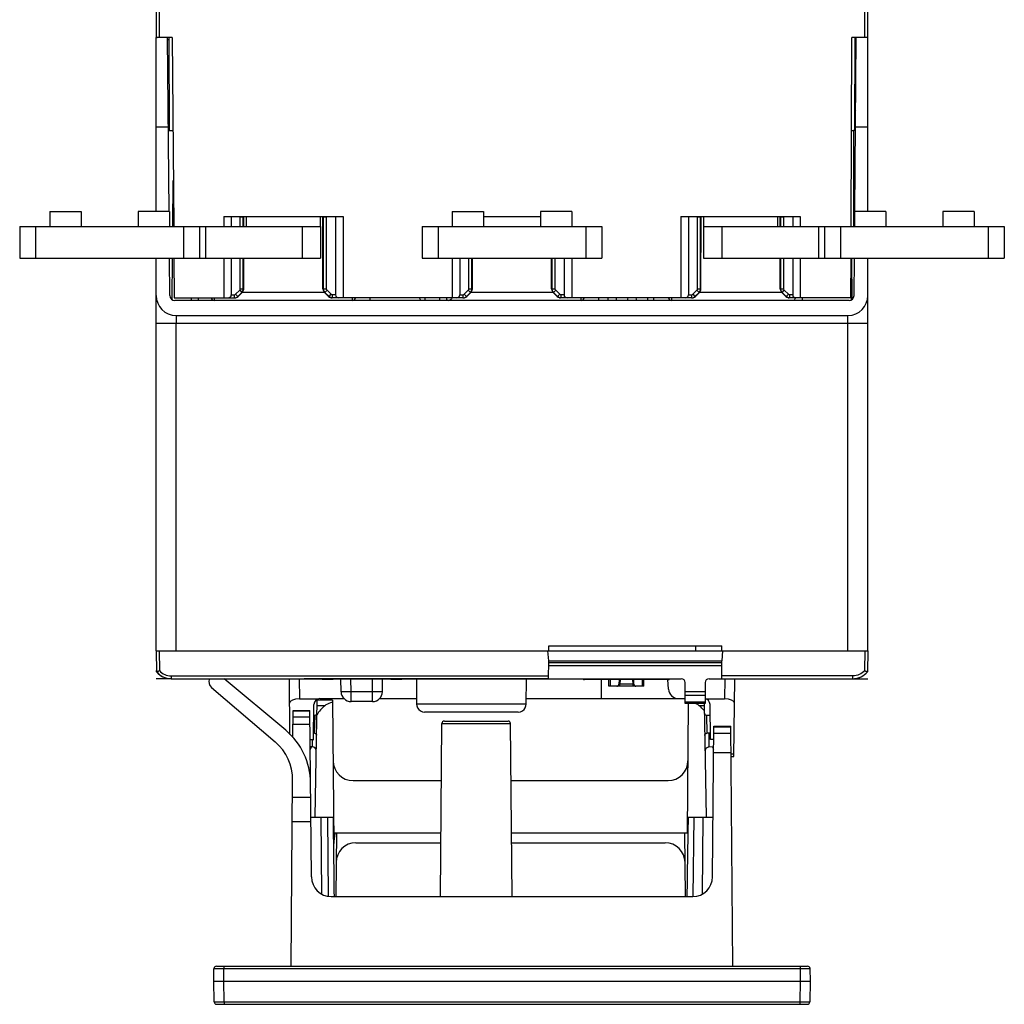
# Model space of a CAD drawing. Units: inches. Extents: x 0 to 34, y 0 to 22.
# Drawn here: x 10.2 to 14.1, y 14.9 to 18.8 of the extents above; entities that cross this region are included whole.
import ezdxf

# ---------------------------------------------------------------- set-up
doc = ezdxf.new("R2010")
doc.units = ezdxf.units.IN
doc.header["$LTSCALE"] = 1.87
doc.header["$MEASUREMENT"] = 0
doc.layers.get('0').update_dxf_attribs({"linetype": 'CONTINUOUS'})
for name, color, linetype in [('BASE', 7, 'CONTINUOUS'), ('DATUM_CURVE', 7, 'CONTINUOUS'), ('DRAFT', 7, 'CONTINUOUS'), ('ECAD_CN_PN-424388', 7, 'CONTINUOUS'), ('ECAD_TP_C35', 7, 'CONTINUOUS'), ('FEATURE', 7, 'CONTINUOUS'), ('MID_HOUSE', 7, 'CONTINUOUS')]:
    doc.layers.add(name, color=color, linetype=linetype)

msp = doc.modelspace()

# ---------------------------------------------------------------- linework, layer by layer
at = {"color": 7, "linetype": 'Continuous'}
for p, q in [((10.8142, 17.9858), (10.8157, 18.168)), ((10.3263, 18.0448), (10.3263, 17.9858)), ((10.3263, 18.0448), (10.4513, 18.0448)), ((10.4513, 18.0448), (10.4513, 17.9858)), ((10.6763, 18.0448), (10.6763, 17.9858)), ((10.8013, 18.0448), (10.6763, 18.0448)), ((10.8013, 18.0448), (10.8013, 17.9858)), ((11.9198, 18.0448), (11.9198, 17.9858)), ((11.9198, 18.0448), (12.0448, 18.0448)), ((12.0448, 18.0448), (12.0448, 17.9858)), ((12.2698, 18.0448), (12.2698, 17.9858)), ((12.3948, 18.0448), (12.2698, 18.0448)), ((12.3948, 18.0448), (12.3948, 17.9858)), ((13.6383, 18.0449), (13.5133, 18.0449)), ((13.5133, 18.0449), (13.5133, 17.9858)), ((13.6383, 18.0449), (13.6383, 17.9858)), ((13.9883, 18.0449), (13.8633, 18.0449)), ((13.8633, 18.0449), (13.8633, 17.9858)), ((13.9883, 18.0449), (13.9883, 17.9858)), ((10.2075, 17.9858), (10.2075, 17.8608)), ((10.2707, 17.9858), (10.2707, 17.8608)), ((10.8568, 17.9858), (10.8568, 17.8608)), ((10.9201, 17.9858), (10.9201, 17.8608)), ((10.9431, 17.9858), (10.9431, 17.8608)), ((11.3262, 17.9858), (11.3262, 17.8608)), ((11.3994, 17.9858), (11.3994, 17.8608)), ((11.801, 17.9858), (11.801, 17.8608)), ((11.8643, 17.9858), (11.8643, 17.8608)), ((12.4503, 17.9858), (12.4503, 17.8608)), ((12.5136, 17.9858), (12.5136, 17.8608)), ((12.9151, 17.9858), (12.9151, 17.8608)), ((12.9884, 17.9858), (12.9884, 17.8608)), ((13.3714, 17.9858), (13.3714, 17.8608)), ((13.3945, 17.9858), (13.3945, 17.8608)), ((13.4578, 17.9858), (13.4578, 17.8608)), ((14.0438, 17.9858), (14.0438, 17.8608)), ((14.1071, 17.9858), (14.1071, 17.8608)), ((10.2075, 17.8608), (11.3994, 17.8608)), ((10.8116, 17.696), (10.8131, 17.8608)), ((11.801, 17.8608), (12.5136, 17.8608)), ((12.9151, 17.8608), (14.1071, 17.8608)), ((13.5024, 17.6959), (13.5009, 17.8608)), ((13.5015, 17.8608), (13.5029, 17.6963)), ((10.8881, 17.6926), (10.888, 17.7031)), ((13.3082, 17.6926), (13.3083, 17.7031)), ((10.7478, 16.3048), (10.7478, 17.602)), ((10.8266, 16.3048), (10.8266, 17.602)), ((13.488, 16.3048), (13.488, 17.602)), ((13.5667, 16.3048), (13.5667, 17.602)), ((10.7478, 16.3048), (13.5667, 16.3048)), ((10.7478, 16.3048), (10.7493, 16.2222)), ((10.7596, 16.3048), (10.761, 16.2264)), ((12.3029, 16.2651), (12.2995, 16.3048)), ((12.3028, 16.3048), (12.3029, 16.3245)), ((12.3029, 16.3245), (12.988, 16.3245)), ((12.8856, 16.3048), (12.8853, 16.3245)), ((12.9881, 16.3048), (12.988, 16.3245)), ((12.9914, 16.3048), (12.988, 16.2651)), ((13.5549, 16.3048), (13.5535, 16.2264)), ((13.5667, 16.3048), (13.5653, 16.2222)), ((12.3023, 16.1945), (12.3029, 16.2651)), ((12.3029, 16.2651), (12.988, 16.2651)), ((12.9886, 16.1945), (12.988, 16.2651)), ((12.9881, 16.2457), (12.3028, 16.2457)), ((12.988, 16.2574), (12.3029, 16.2574)), ((10.8069, 16.2061), (12.3024, 16.2061)), ((10.8069, 16.2061), (10.8069, 16.1945)), ((10.8069, 16.1945), (12.8274, 16.1945)), ((11.2612, 15.9902), (11.0177, 16.1945)), ((11.2773, 15.9741), (11.2754, 16.1945)), ((11.3147, 16.1945), (11.3154, 16.1152)), ((11.4803, 16.143), (11.4799, 16.1945)), ((11.5197, 16.143), (11.5192, 16.1945)), ((11.6047, 16.143), (11.6051, 16.1945)), ((11.6441, 16.143), (11.6445, 16.1945)), ((11.7787, 16.1945), (11.7796, 16.0935)), ((12.2132, 16.0935), (12.2141, 16.1945)), ((12.776, 16.1908), (12.445, 16.1908)), ((12.5116, 16.1158), (12.5116, 16.1908)), ((12.5413, 16.1649), (12.541, 16.1908)), ((12.5469, 16.1649), (12.5469, 16.1908)), ((12.5815, 16.1908), (12.5805, 16.1723)), ((12.5854, 16.1909), (12.5845, 16.1723)), ((12.6365, 16.1723), (12.6355, 16.1909)), ((12.6404, 16.1723), (12.6395, 16.1908)), ((12.674, 16.1649), (12.674, 16.1908)), ((12.6797, 16.1649), (12.6799, 16.1908)), ((12.777, 16.1531), (12.775, 16.1908)), ((12.9376, 16.1945), (13.5077, 16.1945)), ((13.5077, 16.2061), (12.9885, 16.2061)), ((12.9998, 16.1945), (12.9991, 16.1152)), ((13.0365, 15.886), (13.0392, 16.1945)), ((13.5077, 16.1945), (13.5077, 16.2061)), ((10.9671, 16.1599), (11.2196, 15.944)), ((12.5727, 16.1649), (12.5413, 16.1649)), ((12.6479, 16.1649), (12.5731, 16.1649)), ((12.6365, 16.1723), (12.5845, 16.1723)), ((12.5845, 16.1649), (12.5845, 16.1723)), ((12.6365, 16.1649), (12.6365, 16.1723)), ((12.6797, 16.1649), (12.6483, 16.1649)), ((12.8432, 16.0961), (12.8432, 16.1788)), ((12.9219, 16.1788), (12.9219, 16.0961)), ((11.3154, 16.1152), (11.3915, 16.1152)), ((11.3777, 15.6464), (11.3858, 16.1089)), ((11.4468, 16.1089), (11.3858, 16.1089)), ((11.3965, 16.1158), (11.4919, 16.1158)), ((11.4468, 16.1089), (11.4517, 15.5418)), ((11.6047, 16.143), (11.5197, 16.143)), ((11.5197, 16.104), (11.5197, 16.143)), ((11.6047, 16.104), (11.6047, 16.143)), ((11.6325, 16.1158), (11.7794, 16.1158)), ((12.2134, 16.1158), (12.8432, 16.1158)), ((12.8432, 16.1436), (12.9219, 16.1436)), ((12.8432, 16.1298), (12.9219, 16.1298)), ((12.9231, 16.1152), (12.9991, 16.1152)), ((11.3717, 15.9534), (11.3729, 16.0924)), ((11.4154, 16.0874), (11.3854, 16.0874)), ((11.6047, 16.104), (11.5197, 16.104)), ((12.2132, 16.0935), (11.7796, 16.0935)), ((12.9219, 16.1018), (12.8432, 16.1018)), ((12.9219, 16.0961), (12.8432, 16.0961)), ((12.8518, 15.5843), (12.8563, 16.0961)), ((12.9188, 16.0874), (12.8991, 16.0874)), ((12.9186, 16.096), (12.9265, 15.6464)), ((12.9428, 15.9534), (12.9416, 16.0924)), ((11.2899, 15.9615), (11.2909, 16.0679)), ((11.3573, 16.0418), (11.2906, 16.0418)), ((11.2909, 16.0679), (11.3571, 16.0679)), ((11.2909, 16.0674), (11.3571, 16.0674)), ((11.3628, 15.4095), (11.3571, 16.0679)), ((11.3772, 16.0491), (11.3725, 16.049)), ((11.3757, 15.9783), (11.3772, 16.0491)), ((11.3792, 16.0494), (11.3772, 16.0491)), ((11.3821, 16.051), (11.3792, 16.0494)), ((12.1818, 16.0623), (11.8111, 16.0623)), ((12.942, 16.049), (12.9271, 16.0493)), ((12.9271, 16.0493), (12.9286, 15.9781)), ((11.3576, 16.0132), (11.2904, 16.0132)), ((12.9517, 15.4095), (12.9569, 16.007)), ((12.9569, 16.007), (13.0242, 16.007)), ((12.9569, 16.004), (13.0242, 16.004)), ((13.0325, 15.0559), (13.0242, 16.007)), ((11.3581, 15.9536), (11.3718, 15.9534)), ((11.3668, 15.9241), (11.3675, 15.9535)), ((11.3757, 15.9783), (11.3719, 15.9783)), ((12.9426, 15.9783), (12.9286, 15.9781)), ((12.9362, 15.978), (12.9374, 15.9239)), ((12.9564, 15.9536), (12.9428, 15.9534)), ((13.0245, 15.9772), (12.9566, 15.9772)), ((11.3668, 15.9241), (11.3583, 15.9242)), ((12.9562, 15.9242), (12.9374, 15.9239)), ((13.0251, 15.9011), (12.956, 15.9011)), ((13.0252, 15.8968), (13.0366, 15.8968)), ((13.0253, 15.886), (13.0365, 15.886)), ((11.282, 15.0559), (11.2885, 15.7927)), ((11.5276, 15.791), (11.8776, 15.791)), ((12.1534, 15.791), (12.7756, 15.791)), ((11.3601, 15.7237), (11.2879, 15.7237)), ((11.3608, 15.6464), (11.4498, 15.6464)), ((11.4001, 15.6464), (11.4028, 15.3417)), ((11.4264, 15.6464), (11.4291, 15.3331)), ((12.855, 15.6464), (12.9538, 15.6464)), ((12.8768, 15.6464), (12.874, 15.3315)), ((12.9117, 15.3417), (12.9144, 15.6464)), ((11.3609, 15.6276), (11.287, 15.6276)), ((12.8523, 15.5843), (12.8521, 15.6147)), ((11.4513, 15.5843), (11.4616, 15.5843)), ((11.4616, 15.5843), (11.4594, 15.3315)), ((12.8416, 15.5843), (12.8518, 15.5843)), ((12.8438, 15.3315), (12.8416, 15.5843)), ((11.4416, 15.3315), (12.873, 15.3315)), ((10.9762, 14.9968), (13.3384, 14.9968))]:
    msp.add_line(p, q, dxfattribs=at)
at = {"color": 3, "linetype": 'Continuous'}
for p, q in [((11.1041, 18.0259), (11.1041, 17.9858)), ((11.3994, 17.9858), (11.3994, 18.0259)), ((12.9151, 18.0259), (12.9151, 17.9858)), ((13.2104, 17.9858), (13.2104, 18.0259)), ((10.2075, 17.9858), (11.3994, 17.9858)), ((11.801, 17.9858), (12.5136, 17.9858)), ((12.9151, 17.9858), (14.1071, 17.9858))]:
    msp.add_line(p, q, dxfattribs=at)
at = {"color": 7, "linetype": 'Continuous'}
for points in [[(11.7796, 16.0935), (11.7802, 16.0876), (11.7831, 16.0795), (11.788, 16.0724), (11.7947, 16.0669), (11.8026, 16.0635), (11.8111, 16.0623)], [(12.1817, 16.0623), (12.1903, 16.0635), (12.1982, 16.0669), (12.2049, 16.0724), (12.2098, 16.0795), (12.2126, 16.0876), (12.2132, 16.0935)], [(11.3849, 16.0568), (11.3841, 16.0536), (11.3821, 16.051)], [(12.9271, 16.0493), (12.925, 16.0496), (12.9221, 16.0511), (12.9201, 16.0538), (12.9193, 16.057)], [(11.3757, 15.9783), (11.3778, 15.9779), (11.3807, 15.9763), (11.3827, 15.9736), (11.3834, 15.9703)], [(12.9208, 15.9701), (12.9215, 15.9734), (12.9235, 15.9761), (12.9264, 15.9777), (12.9286, 15.9781)]]:
    msp.add_lwpolyline(points, dxfattribs=at)
at = {"color": 4, "linetype": 'Continuous'}
msp.add_arc((11.6689, 17.6397), 0.138, 22.5442, 27.3603, dxfattribs=at)
at = {"color": 7, "linetype": 'Continuous'}
for centre, radius, start, end in [((10.8069, 16.2684), 0.0738, 218.6958, 270), ((10.9863, 16.1823), 0.0295, 155.2543, 229.4642), ((12.445, 16.1987), 0.00787, 212.467, 270), ((12.776, 16.1987), 0.00787, 270, 327.533), ((12.8274, 16.1788), 0.0157, 0, 90), ((12.9376, 16.1788), 0.0157, 90, 180), ((13.5077, 16.2684), 0.0738, 270, 321.3042), ((12.5727, 16.1727), 0.00787, 270, 357), ((12.6483, 16.1727), 0.00787, 183, 270), ((12.8163, 16.1552), 0.0394, 183, 270), ((11.3965, 16.0922), 0.0236, 90, 179.5), ((11.5197, 16.1434), 0.0394, 180.5, 270), ((11.6047, 16.1434), 0.0394, 270, 359.5), ((12.918, 16.0922), 0.0236, 0.5, 80.4646), ((11.084, 15.7791), 0.2756, 0.5, 50), ((11.0916, 15.7944), 0.1969, 359.5, 49.4642), ((11.3666, 15.9083), 0.0157, 359, 89), ((12.9377, 15.9081), 0.0157, 91, 181), ((11.5276, 15.8697), 0.0787, 180.5, 270), ((12.7756, 15.8697), 0.0787, 270, 359.5), ((-41.5593, 14.8515), 53.0151, 0.51871, 0.85912), ((64.7889, 14.6675), 51.9432, 178.92011, 179.26757), ((11.4416, 15.4102), 0.0787, 180.5, 270), ((12.873, 15.4102), 0.0787, 270, 359.5)]:
    msp.add_arc(centre, radius, start, end, dxfattribs=at)
for centre, major_axis, ratio, start_param, end_param in [((11.3156, 16.097), (0.0394, -0.0001), 0.463395, 1.576043, 3.146763), ((12.9989, 16.097), (0.0394, 0.0001), 0.463395, -0.005171, 1.565549), ((11.5043, 15.9899), (0.1361, 0), 0.945978, 2.282367, 2.642615), ((12.8102, 15.9899), (0.1361, 0), 0.945978, 0.642944, 0.859226), ((11.3806, 16.0041), (0.0414, 0.118), 0.106125, -2.407986, -2.278452), ((12.9339, 16.0041), (-0.0414, 0.118), 0.106125, -4.004733, -3.875199)]:
    msp.add_ellipse(centre, major_axis=major_axis, ratio=ratio, start_param=start_param, end_param=end_param, dxfattribs=at)
for points, knots in [([(10.7493, 16.2222), (10.7493, 16.2222), (10.7494, 16.2223), (10.7495, 16.2222), (10.7498, 16.2224), (10.7504, 16.2225), (10.7515, 16.2229), (10.7529, 16.2234), (10.7547, 16.224), (10.7574, 16.225), (10.7595, 16.2259), (10.761, 16.2264)], [0, 0, 0, 0, 0.005011, 0.019921, 0.044554, 0.078754, 0.174325, 0.301329, 0.453712, 0.625361, 1, 1, 1, 1]), ([(10.761, 16.2264), (10.7667, 16.2201), (10.781, 16.2098), (10.7983, 16.2061), (10.8069, 16.2061)], [0, 0, 0, 0, 0.500001, 1, 1, 1, 1]), ([(13.5535, 16.2264), (13.5478, 16.2201), (13.5335, 16.2098), (13.5162, 16.2061), (13.5077, 16.2061)], [0, 0, 0, 0, 0.499991, 1, 1, 1, 1]), ([(13.5535, 16.2264), (13.555, 16.2259), (13.5571, 16.225), (13.5598, 16.224), (13.5616, 16.2234), (13.5631, 16.2229), (13.5641, 16.2225), (13.5647, 16.2223), (13.565, 16.2223), (13.5651, 16.2222), (13.5653, 16.2222), (13.5653, 16.2222)], [0, 0, 0, 0, 0.374639, 0.546289, 0.698672, 0.825675, 0.921247, 0.955446, 0.980079, 0.994989, 1, 1, 1, 1]), ([(12.5845, 16.1723), (12.584, 16.1723), (12.583, 16.1722), (12.5819, 16.1721), (12.5812, 16.1722), (12.5809, 16.1722), (12.5806, 16.1722), (12.5805, 16.1723), (12.5805, 16.1723)], [0, 0, 0, 0, 0.380454, 0.703143, 0.826403, 0.917714, 0.974626, 1, 1, 1, 1]), ([(12.6404, 16.1723), (12.6404, 16.1723), (12.6403, 16.1722), (12.6401, 16.1722), (12.6397, 16.1722), (12.639, 16.1721), (12.6379, 16.1722), (12.637, 16.1723), (12.6365, 16.1723)], [0, 0, 0, 0, 0.025375, 0.082285, 0.173614, 0.296916, 0.619543, 1, 1, 1, 1]), ([(11.5197, 16.143), (11.5171, 16.143), (11.5121, 16.1429), (11.5048, 16.1429), (11.499, 16.1429), (11.4948, 16.1429), (11.4919, 16.1429), (11.4893, 16.1429), (11.487, 16.1429), (11.4851, 16.1429), (11.4834, 16.1429), (11.4823, 16.1429), (11.4815, 16.1429), (11.4811, 16.1429), (11.4808, 16.143), (11.4805, 16.143), (11.4804, 16.143), (11.4803, 16.143), (11.4803, 16.143)], [0, 0, 0, 0, 0.195042, 0.382633, 0.555474, 0.634292, 0.706991, 0.772889, 0.831335, 0.881786, 0.923742, 0.956805, 0.969904, 0.980663, 0.98906, 0.995081, 0.998719, 1, 1, 1, 1]), ([(11.6441, 16.143), (11.6441, 16.143), (11.644, 16.143), (11.6439, 16.143), (11.6436, 16.143), (11.6433, 16.1429), (11.6429, 16.1429), (11.6421, 16.1429), (11.641, 16.1429), (11.6393, 16.1429), (11.6373, 16.1429), (11.635, 16.1429), (11.6324, 16.1429), (11.6296, 16.1429), (11.6253, 16.1429), (11.6196, 16.1429), (11.6123, 16.1429), (11.6073, 16.143), (11.6047, 16.143)], [0, 0, 0, 0, 0.001281, 0.004919, 0.01094, 0.019337, 0.030096, 0.043195, 0.076258, 0.118214, 0.168665, 0.227111, 0.293009, 0.365708, 0.444526, 0.617367, 0.804958, 1, 1, 1, 1]), ([(11.4468, 16.1012), (11.4439, 16.1006), (11.4328, 16.0978), (11.422, 16.0927), (11.4154, 16.0874)], [0, 0, 0, 0, 0.261044, 1, 1, 1, 1]), ([(12.8991, 16.0874), (12.8979, 16.0883), (12.8932, 16.0919), (12.8878, 16.0947), (12.8837, 16.0964)], [0, 0, 0, 0, 0.247208, 1, 1, 1, 1]), ([(11.4517, 15.5418), (11.453, 15.5488), (11.4548, 15.563), (11.4562, 15.5772), (11.4568, 15.5843)], [0, 0, 0, 0, 0.499978, 1, 1, 1, 1])]:
    msp.add_open_spline(points, degree=3, knots=knots, dxfattribs=at)
at = {"layer": 'BASE', "color": 7, "linetype": 'Continuous'}
for p, q in [((10.7478, 20.6106), (10.7478, 18.7339)), ((10.7596, 20.6106), (10.7596, 18.7339)), ((13.5549, 18.7339), (13.5549, 20.6106)), ((13.5667, 18.7339), (13.5667, 20.6106)), ((10.8108, 18.7339), (10.7518, 18.7339)), ((10.8014, 18.3658), (10.7998, 18.7339)), ((10.8108, 18.7339), (10.8173, 17.9858)), ((13.5005, 17.9858), (13.5037, 18.7339)), ((13.5627, 18.7339), (13.5037, 18.7339)), ((13.5147, 18.7339), (13.5131, 18.3658)), ((13.5113, 18.3658), (13.5104, 18.3658)), ((11.0154, 18.0259), (11.0154, 17.9858)), ((11.0154, 18.0259), (11.0455, 18.0235)), ((11.0154, 18.0259), (11.4881, 18.0259)), ((11.0455, 18.0235), (11.0455, 17.9858)), ((11.081, 18.0235), (11.0455, 18.0235)), ((11.081, 17.9858), (11.081, 18.0235)), ((11.0943, 18.0259), (11.0928, 18.0244)), ((11.0928, 17.9858), (11.0928, 18.0244)), ((11.0952, 17.9858), (11.0952, 18.0259)), ((11.0952, 17.9858), (11.0953, 18.0259)), ((11.4087, 17.7388), (11.4082, 18.0259)), ((11.4087, 17.7388), (11.4083, 18.0259)), ((11.4107, 18.0244), (11.4092, 18.0259)), ((11.4107, 17.7388), (11.4107, 18.0244)), ((11.4225, 17.7388), (11.4225, 18.0235)), ((11.458, 18.0235), (11.4225, 18.0235)), ((11.458, 18.0235), (11.4881, 18.0259)), ((11.458, 18.0235), (11.458, 17.7149)), ((11.4881, 18.0259), (11.4881, 17.7031)), ((12.0448, 18.0259), (12.2698, 18.0259)), ((12.8264, 18.0259), (13.2991, 18.0259)), ((12.8264, 18.0259), (12.8565, 18.0235)), ((12.8264, 18.0259), (12.8264, 17.7031)), ((12.8921, 18.0235), (12.8565, 18.0235)), ((12.8565, 18.0235), (12.8565, 17.7149)), ((12.8921, 17.7388), (12.8921, 18.0235)), ((12.9053, 18.0259), (12.9038, 18.0244)), ((12.9038, 17.7388), (12.9038, 18.0244)), ((12.9058, 17.7388), (12.9062, 18.0259)), ((12.9058, 17.7388), (12.9063, 18.0259)), ((13.2193, 17.9858), (13.2193, 18.0259)), ((13.2194, 17.9858), (13.2193, 18.0259)), ((13.2217, 18.0244), (13.2203, 18.0259)), ((13.2217, 17.9858), (13.2217, 18.0244)), ((13.269, 18.0235), (13.2335, 18.0235)), ((13.2335, 17.9858), (13.2335, 18.0235)), ((13.269, 18.0235), (13.2991, 18.0259)), ((13.269, 18.0235), (13.269, 17.9858)), ((13.2991, 18.0259), (13.2991, 17.9858)), ((10.8184, 17.8608), (10.8198, 17.7031)), ((11.0154, 17.8608), (11.0154, 17.7031)), ((11.0455, 17.8608), (11.0455, 17.7149)), ((11.081, 17.7388), (11.081, 17.8608)), ((11.0928, 17.7388), (11.0928, 17.8608)), ((11.0948, 17.7388), (11.095, 17.8608)), ((11.0948, 17.7388), (11.095, 17.8608)), ((11.9209, 17.8608), (11.9209, 17.7031)), ((11.951, 17.8608), (11.951, 17.7149)), ((11.9865, 17.7388), (11.9865, 17.8608)), ((11.9983, 17.7388), (11.9983, 17.8608)), ((12.0003, 17.7388), (12.0005, 17.8608)), ((12.0003, 17.7388), (12.0005, 17.8608)), ((12.3142, 17.7388), (12.314, 17.8608)), ((12.3142, 17.7388), (12.3141, 17.8608)), ((12.3162, 17.7388), (12.3162, 17.8608)), ((12.328, 17.7388), (12.328, 17.8608)), ((12.3635, 17.8608), (12.3635, 17.7149)), ((12.3936, 17.8608), (12.3936, 17.7031)), ((13.2197, 17.7388), (13.2195, 17.8608)), ((13.2198, 17.7388), (13.2196, 17.8608)), ((13.2217, 17.7388), (13.2217, 17.8608)), ((13.2335, 17.7388), (13.2335, 17.8608)), ((13.269, 17.8608), (13.269, 17.7149)), ((13.2991, 17.8608), (13.2991, 17.7031)), ((13.4992, 17.7031), (13.4999, 17.8608)), ((11.0455, 17.7149), (11.057, 17.7149)), ((11.057, 17.7149), (11.057, 17.7031)), ((11.0626, 17.7172), (11.0787, 17.7332)), ((11.0626, 17.7172), (11.071, 17.7088)), ((11.0693, 17.706), (11.0729, 17.7088)), ((11.071, 17.7088), (11.087, 17.7249)), ((11.071, 17.7088), (11.0729, 17.7088)), ((11.0729, 17.7088), (11.089, 17.7249)), ((11.0729, 17.7088), (11.089, 17.7248)), ((11.0729, 17.7088), (11.0729, 17.7088)), ((11.0787, 17.7332), (11.087, 17.7249)), ((11.081, 17.7388), (11.0948, 17.7388)), ((11.089, 17.7249), (11.087, 17.7249)), ((11.089, 17.7248), (11.0915, 17.7278)), ((11.089, 17.7249), (11.089, 17.7248)), ((11.0948, 17.7388), (11.0948, 17.7388)), ((11.4087, 17.7388), (11.4092, 17.7343)), ((11.4087, 17.7388), (11.4087, 17.7388)), ((11.4087, 17.7388), (11.4225, 17.7388)), ((11.4145, 17.7248), (11.4145, 17.7249)), ((11.4306, 17.7088), (11.4145, 17.7249)), ((11.4165, 17.7249), (11.4145, 17.7249)), ((11.4306, 17.7088), (11.4145, 17.7248)), ((11.4165, 17.7249), (11.4248, 17.7332)), ((11.4325, 17.7088), (11.4165, 17.7249)), ((11.4409, 17.7172), (11.4248, 17.7332)), ((11.4306, 17.7088), (11.4306, 17.7088)), ((11.4306, 17.7088), (11.4342, 17.706)), ((11.4306, 17.7088), (11.4325, 17.7088)), ((11.4325, 17.7088), (11.4409, 17.7172)), ((11.4465, 17.7031), (11.4465, 17.7149)), ((11.458, 17.7149), (11.4465, 17.7149)), ((11.951, 17.7149), (11.9626, 17.7149)), ((11.9626, 17.7149), (11.9626, 17.7031)), ((11.9681, 17.7172), (11.9842, 17.7332)), ((11.9681, 17.7172), (11.9765, 17.7088)), ((11.9749, 17.706), (11.9784, 17.7088)), ((11.9765, 17.7088), (11.9926, 17.7249)), ((11.9765, 17.7088), (11.9784, 17.7088)), ((11.9784, 17.7088), (11.9945, 17.7249)), ((11.9784, 17.7088), (11.9945, 17.7248)), ((11.9784, 17.7088), (11.9784, 17.7088)), ((11.9842, 17.7332), (11.9926, 17.7249)), ((11.9865, 17.7388), (12.0003, 17.7388)), ((11.9945, 17.7249), (11.9926, 17.7249)), ((11.9945, 17.7248), (11.997, 17.7278)), ((11.9945, 17.7249), (11.9945, 17.7248)), ((12.0003, 17.7388), (12.0003, 17.7388)), ((12.3142, 17.7388), (12.328, 17.7388)), ((12.3142, 17.7388), (12.3142, 17.7388)), ((12.3142, 17.7388), (12.3147, 17.7343)), ((12.322, 17.7249), (12.32, 17.7249)), ((12.3361, 17.7088), (12.32, 17.7249)), ((12.32, 17.7248), (12.32, 17.7249)), ((12.3361, 17.7088), (12.32, 17.7248)), ((12.322, 17.7249), (12.3303, 17.7332)), ((12.3381, 17.7088), (12.322, 17.7249)), ((12.3464, 17.7172), (12.3303, 17.7332)), ((12.3361, 17.7088), (12.3381, 17.7088)), ((12.3361, 17.7088), (12.3397, 17.706)), ((12.3361, 17.7088), (12.3361, 17.7088)), ((12.3381, 17.7088), (12.3464, 17.7172)), ((12.3635, 17.7149), (12.352, 17.7149)), ((12.352, 17.7031), (12.352, 17.7149)), ((12.8565, 17.7149), (12.8681, 17.7149)), ((12.8681, 17.7149), (12.8681, 17.7031)), ((12.8737, 17.7172), (12.8897, 17.7332)), ((12.8737, 17.7172), (12.882, 17.7088)), ((12.8804, 17.706), (12.8839, 17.7088)), ((12.882, 17.7088), (12.8981, 17.7249)), ((12.882, 17.7088), (12.8839, 17.7088)), ((12.8839, 17.7088), (12.9, 17.7249)), ((12.8839, 17.7088), (12.9, 17.7248)), ((12.8839, 17.7088), (12.8839, 17.7088)), ((12.8897, 17.7332), (12.8981, 17.7249)), ((12.8921, 17.7388), (12.9058, 17.7388)), ((12.9, 17.7249), (12.8981, 17.7249)), ((12.9, 17.7248), (12.9025, 17.7278)), ((12.9, 17.7249), (12.9, 17.7248)), ((12.9058, 17.7388), (12.9058, 17.7388)), ((13.2197, 17.7388), (13.2198, 17.7388)), ((13.2197, 17.7388), (13.2202, 17.7343)), ((13.2198, 17.7388), (13.2335, 17.7388)), ((13.2275, 17.7249), (13.2255, 17.7249)), ((13.2416, 17.7088), (13.2255, 17.7249)), ((13.2255, 17.7248), (13.2255, 17.7249)), ((13.2416, 17.7088), (13.2255, 17.7248)), ((13.2275, 17.7249), (13.2358, 17.7332)), ((13.2436, 17.7088), (13.2275, 17.7249)), ((13.2519, 17.7172), (13.2358, 17.7332)), ((13.2416, 17.7088), (13.2436, 17.7088)), ((13.2416, 17.7088), (13.2452, 17.706)), ((13.2416, 17.7088), (13.2416, 17.7088)), ((13.2436, 17.7088), (13.2519, 17.7172)), ((13.269, 17.7149), (13.2575, 17.7149)), ((13.2575, 17.7031), (13.2575, 17.7149)), ((10.8198, 17.7031), (11.059, 17.7031)), ((11.059, 17.7031), (11.0627, 17.7034)), ((11.0627, 17.7034), (11.0693, 17.706)), ((11.9645, 17.7031), (11.4445, 17.7031)), ((11.9645, 17.7031), (11.9682, 17.7034)), ((11.9682, 17.7034), (11.9749, 17.706)), ((12.87, 17.7031), (12.35, 17.7031)), ((12.87, 17.7031), (12.8737, 17.7034)), ((12.8737, 17.7034), (12.8804, 17.706)), ((13.2452, 17.706), (13.2518, 17.7034)), ((13.2518, 17.7034), (13.2555, 17.7031)), ((13.4992, 17.7031), (13.2555, 17.7031))]:
    msp.add_line(p, q, dxfattribs=at)
for points in [[(11.0915, 17.7278), (11.0943, 17.7343), (11.0948, 17.7388)], [(11.4092, 17.7343), (11.4121, 17.7278), (11.4145, 17.7248)], [(11.997, 17.7278), (11.9998, 17.7343), (12.0003, 17.7388)], [(12.3147, 17.7343), (12.3176, 17.7278), (12.32, 17.7248)], [(12.9025, 17.7278), (12.9053, 17.7343), (12.9058, 17.7388)], [(13.2202, 17.7343), (13.2231, 17.7278), (13.2255, 17.7248)], [(11.4342, 17.706), (11.4408, 17.7034), (11.4445, 17.7031)], [(12.3397, 17.706), (12.3463, 17.7034), (12.35, 17.7031)]]:
    msp.add_lwpolyline(points, dxfattribs=at)
for centre, radius, start, end in [((11.0751, 17.7388), 0.0197, 315.0052, 317.298), ((11.0751, 17.7388), 0.0197, 317.2986, 324.0182), ((11.0751, 17.7388), 0.0197, 324.0234, 327.4483), ((11.075, 17.7388), 0.0198, 327.4985, 344.7644), ((11.0751, 17.7388), 0.0197, 344.8132, 348.5622), ((11.0751, 17.7388), 0.0197, 348.5683, 353.874), ((11.0751, 17.7388), 0.0197, 353.8693, 359.958), ((11.4284, 17.7388), 0.0197, 180.0372, 183.5405), ((11.4285, 17.7388), 0.0197, 183.5399, 190.8638), ((11.4284, 17.7388), 0.0197, 190.8713, 194.7217), ((11.4285, 17.7389), 0.0198, 194.7802, 213.0246), ((11.4284, 17.7388), 0.0197, 213.0837, 216.2026), ((11.4284, 17.7388), 0.0197, 216.2095, 224.9892), ((11.9806, 17.7388), 0.0197, 315.0052, 317.298), ((11.9806, 17.7388), 0.0197, 317.2986, 324.0182), ((11.9806, 17.7388), 0.0197, 324.0234, 327.4483), ((11.9805, 17.7388), 0.0198, 327.4985, 344.7644), ((11.9806, 17.7388), 0.0197, 344.8132, 348.5622), ((11.9806, 17.7388), 0.0197, 348.5683, 353.874), ((11.9806, 17.7388), 0.0197, 353.8693, 359.958), ((12.3339, 17.7388), 0.0197, 180.0372, 183.5405), ((12.334, 17.7388), 0.0197, 183.5399, 190.8638), ((12.3339, 17.7388), 0.0197, 190.8713, 194.7217), ((12.3341, 17.7389), 0.0198, 194.7802, 213.0246), ((12.3339, 17.7388), 0.0197, 213.0837, 216.2026), ((12.334, 17.7388), 0.0197, 216.2095, 224.9892), ((12.8861, 17.7388), 0.0197, 315.0052, 317.298), ((12.8861, 17.7388), 0.0197, 317.2986, 324.0182), ((12.8861, 17.7388), 0.0197, 324.0234, 327.4483), ((12.886, 17.7388), 0.0198, 327.4985, 344.7644), ((12.8861, 17.7388), 0.0197, 344.8132, 348.5622), ((12.8861, 17.7388), 0.0197, 348.5683, 353.874), ((12.8861, 17.7388), 0.0197, 353.8693, 359.958), ((13.2394, 17.7388), 0.0197, 180.0372, 183.5405), ((13.2395, 17.7388), 0.0197, 183.5399, 190.8638), ((13.2395, 17.7388), 0.0197, 190.8713, 194.7217), ((13.2396, 17.7389), 0.0198, 194.7802, 213.0246), ((13.2395, 17.7388), 0.0197, 213.0837, 216.2026), ((13.2395, 17.7388), 0.0197, 216.2095, 224.9892), ((11.059, 17.7227), 0.0197, 270.0032, 283.1332), ((11.4445, 17.7228), 0.0197, 253.9798, 262.007), ((11.4445, 17.7228), 0.0197, 262.0157, 269.9826), ((11.9645, 17.7227), 0.0197, 270.0032, 283.1332), ((12.35, 17.7228), 0.0197, 253.9798, 262.007), ((12.35, 17.7228), 0.0197, 262.0157, 269.9826), ((12.87, 17.7227), 0.0197, 270.0032, 283.1332), ((13.2556, 17.7228), 0.0197, 253.9798, 262.007), ((13.2555, 17.7228), 0.0197, 262.0157, 269.9826)]:
    msp.add_arc(centre, radius, start, end, dxfattribs=at)
for centre, major_axis, ratio, start_param, end_param in [((11.081, 18.0245), (0.0118, 0), 0.087489, -1.570796, -0.087266), ((11.4225, 18.0245), (0.0118, 0), 0.087489, -3.054326, -1.570796), ((12.8921, 18.0245), (0.0118, 0), 0.087489, -1.570796, -0.087266), ((13.2335, 18.0245), (0.0118, 0), 0.087489, -3.054326, -1.570796), ((11.0326, 17.7149), (0.0129, 0), 0.916331, -1.570796, 0), ((11.4709, 17.7149), (0.0129, 0), 0.916331, -3.141593, -1.570796), ((11.9381, 17.7149), (0.0129, 0), 0.916331, -1.570796, 0), ((12.3764, 17.7149), (0.0129, 0), 0.916331, -3.141593, -1.570796), ((12.8436, 17.7149), (0.0129, 0), 0.916331, -1.570796, 0), ((13.2819, 17.7149), (0.0129, 0), 0.916331, -3.141593, -1.570796)]:
    msp.add_ellipse(centre, major_axis=major_axis, ratio=ratio, start_param=start_param, end_param=end_param, dxfattribs=at)
for points in [[(11.057, 17.7149), (11.0591, 17.7149), (11.0612, 17.7158), (11.0626, 17.7172)], [(11.0634, 17.7036), (11.067, 17.7044), (11.0703, 17.7063), (11.0729, 17.7088)], [(11.0787, 17.7332), (11.0801, 17.7346), (11.081, 17.7368), (11.081, 17.7388)], [(11.4248, 17.7332), (11.4234, 17.7346), (11.4225, 17.7368), (11.4225, 17.7388)], [(11.4391, 17.7038), (11.4359, 17.7047), (11.4329, 17.7065), (11.4306, 17.7088)], [(11.4465, 17.7149), (11.4444, 17.7149), (11.4423, 17.7158), (11.4409, 17.7172)], [(11.9626, 17.7149), (11.9646, 17.7149), (11.9667, 17.7158), (11.9681, 17.7172)], [(11.969, 17.7036), (11.9725, 17.7044), (11.9759, 17.7063), (11.9784, 17.7088)], [(11.9842, 17.7332), (11.9857, 17.7346), (11.9865, 17.7368), (11.9865, 17.7388)], [(12.3303, 17.7332), (12.3289, 17.7346), (12.328, 17.7368), (12.328, 17.7388)], [(12.3446, 17.7038), (12.3415, 17.7047), (12.3384, 17.7065), (12.3361, 17.7088)], [(12.352, 17.7149), (12.35, 17.7149), (12.3478, 17.7158), (12.3464, 17.7172)], [(12.8681, 17.7149), (12.8701, 17.7149), (12.8722, 17.7158), (12.8737, 17.7172)], [(12.8745, 17.7036), (12.878, 17.7044), (12.8814, 17.7063), (12.8839, 17.7088)], [(12.8897, 17.7332), (12.8912, 17.7346), (12.8921, 17.7368), (12.8921, 17.7388)], [(13.2358, 17.7332), (13.2344, 17.7346), (13.2335, 17.7368), (13.2335, 17.7388)], [(13.2501, 17.7038), (13.247, 17.7047), (13.244, 17.7065), (13.2416, 17.7088)], [(13.2575, 17.7149), (13.2555, 17.7149), (13.2533, 17.7158), (13.2519, 17.7172)]]:
    msp.add_open_spline(points, degree=3, dxfattribs=at)
for points, knots in [([(11.057, 17.7031), (11.0596, 17.7031), (11.0648, 17.7041), (11.0691, 17.707), (11.071, 17.7088)], [0, 0, 0, 0, 0.499805, 1, 1, 1, 1]), ([(11.087, 17.7249), (11.0889, 17.7267), (11.0918, 17.7311), (11.0928, 17.7362), (11.0928, 17.7388)], [0, 0, 0, 0, 0.499839, 1, 1, 1, 1]), ([(11.4165, 17.7249), (11.4147, 17.7267), (11.4117, 17.7311), (11.4107, 17.7362), (11.4107, 17.7388)], [0, 0, 0, 0, 0.499795, 1, 1, 1, 1]), ([(11.4465, 17.7031), (11.4439, 17.7031), (11.4387, 17.7041), (11.4344, 17.707), (11.4325, 17.7088)], [0, 0, 0, 0, 0.499832, 1, 1, 1, 1]), ([(11.9626, 17.7031), (11.9651, 17.7031), (11.9703, 17.7041), (11.9747, 17.707), (11.9765, 17.7088)], [0, 0, 0, 0, 0.499805, 1, 1, 1, 1]), ([(11.9926, 17.7249), (11.9944, 17.7267), (11.9973, 17.7311), (11.9983, 17.7362), (11.9983, 17.7388)], [0, 0, 0, 0, 0.499839, 1, 1, 1, 1]), ([(12.322, 17.7249), (12.3202, 17.7267), (12.3172, 17.7311), (12.3162, 17.7362), (12.3162, 17.7388)], [0, 0, 0, 0, 0.499795, 1, 1, 1, 1]), ([(12.352, 17.7031), (12.3494, 17.7031), (12.3442, 17.7041), (12.3399, 17.707), (12.3381, 17.7088)], [0, 0, 0, 0, 0.499832, 1, 1, 1, 1]), ([(12.8681, 17.7031), (12.8706, 17.7031), (12.8758, 17.7041), (12.8802, 17.707), (12.882, 17.7088)], [0, 0, 0, 0, 0.499805, 1, 1, 1, 1]), ([(12.8981, 17.7249), (12.8999, 17.7267), (12.9028, 17.7311), (12.9038, 17.7362), (12.9038, 17.7388)], [0, 0, 0, 0, 0.499839, 1, 1, 1, 1]), ([(13.2275, 17.7249), (13.2257, 17.7267), (13.2227, 17.7311), (13.2217, 17.7362), (13.2217, 17.7388)], [0, 0, 0, 0, 0.499795, 1, 1, 1, 1]), ([(13.2575, 17.7031), (13.2549, 17.7031), (13.2498, 17.7041), (13.2454, 17.707), (13.2436, 17.7088)], [0, 0, 0, 0, 0.499832, 1, 1, 1, 1])]:
    msp.add_open_spline(points, degree=3, knots=knots, dxfattribs=at)
at = {"layer": 'DATUM_CURVE', "color": 4, "linetype": 'Continuous'}
for p, q in [((10.8069, 16.1945), (10.7478, 16.1945)), ((13.5077, 16.1945), (13.5667, 16.1945))]:
    msp.add_line(p, q, dxfattribs=at)
at = {"layer": 'DATUM_CURVE', "color": 7, "linetype": 'Continuous'}
msp.add_line((12.3029, 16.1945), (11.3344, 16.1945), dxfattribs=at)
at = {"layer": 'DATUM_CURVE', "color": 40, "linetype": 'Continuous'}
for centre, major_axis, start_param, end_param in [((10.8069, 16.2684), (0.0738, 0), 3.785094, 4.582668), ((10.8069, 16.2684), (0.0738, 0), -1.697584, -1.570796), ((13.5077, 16.2684), (0, 0.0738), -3.141593, -2.986363), ((13.5077, 16.2684), (0, 0.0738), 3.442158, 4.036818), ((13.5077, 16.2684), (0.0738, 0), 5.624728, 5.639684)]:
    msp.add_ellipse(centre, major_axis=major_axis, ratio=1, start_param=start_param, end_param=end_param, dxfattribs=at)
at = {"layer": 'DATUM_CURVE', "color": 4, "linetype": 'Continuous'}
msp.add_open_spline([(10.7478, 16.2241), (10.7478, 16.2241), (10.7479, 16.2242), (10.7479, 16.2243), (10.7479, 16.2244), (10.7479, 16.2244), (10.7479, 16.2245), (10.748, 16.2245), (10.748, 16.2246), (10.748, 16.2246), (10.748, 16.2247), (10.7481, 16.2247), (10.7481, 16.2248), (10.7481, 16.2249), (10.7482, 16.2249), (10.7482, 16.225), (10.7482, 16.225), (10.7483, 16.2251), (10.7483, 16.2251), (10.7484, 16.2252), (10.7484, 16.2253), (10.7485, 16.2253), (10.7485, 16.2253), (10.7485, 16.2253), (10.7486, 16.2254), (10.7487, 16.2255), (10.7487, 16.2256), (10.7488, 16.2256)], degree=3, knots=[0, 0, 0, 0, 0.125, 0.15625, 0.1875, 0.25, 0.28125, 0.3125, 0.328125, 0.34375, 0.375, 0.4375, 0.46875, 0.5, 0.53125, 0.5625, 0.625, 0.65625, 0.6875, 0.75, 0.78125, 0.8125, 0.828125, 0.84375, 0.875, 0.9375, 1, 1, 1, 1], dxfattribs=at)
at = {"layer": 'DATUM_CURVE', "color": 40, "linetype": 'Continuous'}
for points in [[(10.7492, 16.2247), (10.7483, 16.2246), (10.7478, 16.2243), (10.7478, 16.2241)], [(13.5667, 16.2241), (13.5667, 16.2243), (13.5663, 16.2246), (13.5653, 16.2247)]]:
    msp.add_open_spline(points, degree=3, dxfattribs=at)
at = {"layer": 'DRAFT', "color": 7, "linetype": 'Continuous'}
for p, q in [((11.4616, 15.5843), (11.8758, 15.5843)), ((12.1552, 15.5843), (12.8416, 15.5843)), ((11.5393, 15.5449), (11.8755, 15.5449)), ((12.1556, 15.5449), (12.7639, 15.5449))]:
    msp.add_line(p, q, dxfattribs=at)
for centre, start, end in [((11.5393, 15.4662), 90, 179.5), ((12.7639, 15.4662), 0.5, 90)]:
    msp.add_arc(centre, 0.0787, start, end, dxfattribs=at)
at = {"layer": 'ECAD_CN_PN-424388', "color": 7, "linetype": 'Continuous'}
for p, q in [((11.4053, 16.1928), (11.4053, 16.1945)), ((11.4053, 16.1928), (11.4486, 16.1928)), ((11.4329, 16.1928), (11.4329, 16.1945)), ((11.4486, 16.1928), (11.4486, 16.1945)), ((11.6769, 16.1945), (11.6769, 16.1928)), ((11.6769, 16.1928), (11.7203, 16.1928)), ((11.6927, 16.1945), (11.6927, 16.1928)), ((11.7203, 16.1928), (11.7203, 16.1945))]:
    msp.add_line(p, q, dxfattribs=at)
at = {"layer": 'ECAD_TP_C35', "color": 7, "linetype": 'Continuous'}
for centre, start, end in [((12.5538, 17.6979), 162.8819, 197.882), ((12.5538, 17.6979), 342.118, 17.1181), ((12.6326, 17.6979), 162.8819, 197.882), ((12.6326, 17.6979), 342.118, 17.1181), ((12.7113, 17.6979), 162.8819, 197.882)]:
    msp.add_arc(centre, 0.0175, start, end, dxfattribs=at)
at = {"layer": 'FEATURE', "color": 7, "linetype": 'Continuous'}
for p, q in [((11.8736, 15.3315), (11.8796, 16.017)), ((11.8796, 16.017), (12.1514, 16.017)), ((11.8895, 16.0268), (12.1416, 16.0268)), ((12.1574, 15.3315), (12.1514, 16.017)), ((10.9869, 15.0559), (13.3277, 15.0559)), ((11.0164, 15.0559), (11.0164, 15.0462)), ((13.2981, 15.0559), (13.2981, 15.0462)), ((10.9762, 14.9968), (10.977, 15.0462)), ((10.977, 15.0462), (11.0164, 15.0462)), ((11.0155, 14.9968), (11.0164, 15.0462)), ((11.0164, 15.0462), (13.2981, 15.0462)), ((13.2981, 15.0462), (13.299, 14.9968)), ((13.2981, 15.0462), (13.3375, 15.0462)), ((13.3375, 15.0462), (13.3384, 14.9968)), ((10.9776, 14.9144), (10.9762, 14.9968)), ((11.017, 14.9144), (11.0155, 14.9968)), ((13.299, 14.9968), (13.2976, 14.9144)), ((13.3384, 14.9968), (13.3369, 14.9144)), ((10.9776, 14.9144), (11.017, 14.9144)), ((10.9874, 14.9048), (13.3271, 14.9048)), ((11.017, 14.9144), (13.2976, 14.9144)), ((11.017, 14.9144), (11.017, 14.9048)), ((13.2976, 14.9144), (13.2976, 14.9048)), ((13.2976, 14.9144), (13.3369, 14.9144))]:
    msp.add_line(p, q, dxfattribs=at)
for centre, start, end in [((11.8895, 16.017), 90, 179.5), ((12.1416, 16.017), 0.5, 90), ((10.9869, 15.046), 90.0001, 179), ((13.3277, 15.046), 1, 90), ((10.9874, 14.9146), 181, 270), ((13.3271, 14.9146), 270, 358.9996)]:
    msp.add_arc(centre, 0.00984, start, end, dxfattribs=at)
at = {"layer": 'MID_HOUSE', "color": 7, "linetype": 'Continuous'}
for p, q in [((10.7478, 18.0448), (10.7478, 18.7339)), ((10.7478, 18.7339), (10.7518, 18.7339)), ((10.7995, 18.0448), (10.7935, 18.7339)), ((10.7936, 18.726), (10.7998, 18.726)), ((13.5147, 18.0449), (13.5207, 18.7339)), ((13.5147, 18.726), (13.5206, 18.726)), ((13.5667, 18.7339), (13.5627, 18.7339)), ((13.5667, 18.0449), (13.5667, 18.7339)), ((10.8011, 18.4416), (10.796, 18.4465)), ((13.5182, 18.4465), (13.5135, 18.4418)), ((10.7966, 18.3796), (10.7478, 18.3796)), ((13.5667, 18.3796), (13.5176, 18.3796)), ((10.7967, 18.3658), (10.814, 18.3658)), ((13.5021, 18.3658), (13.5104, 18.3658)), ((13.5104, 18.3658), (13.5104, 17.9858)), ((13.5175, 18.3658), (13.5116, 18.3658)), ((13.5116, 17.9858), (13.5116, 18.3658)), ((10.7478, 17.602), (10.7478, 17.8608)), ((10.8024, 17.7121), (10.8011, 17.8608)), ((13.5118, 17.7121), (13.5131, 17.8609)), ((13.5667, 17.602), (13.5667, 17.8608)), ((11.4145, 17.7238), (11.089, 17.7238)), ((12.32, 17.7238), (11.9945, 17.7238)), ((13.2255, 17.7238), (12.9, 17.7238)), ((13.4921, 17.6926), (10.8221, 17.6926)), ((10.9156, 17.6926), (10.9155, 17.7031)), ((10.978, 17.7031), (10.978, 17.6926)), ((11.5255, 17.6926), (11.5255, 17.7031)), ((11.5957, 17.6926), (11.5956, 17.7031)), ((11.8133, 17.6926), (11.8134, 17.7031)), ((11.8718, 17.6926), (11.8717, 17.7031)), ((11.919, 17.703), (11.917, 17.6993)), ((12.431, 17.6926), (12.431, 17.7031)), ((12.5012, 17.6926), (12.5011, 17.7031)), ((12.7188, 17.6926), (12.7189, 17.7031)), ((12.789, 17.7031), (12.7891, 17.6926)), ((13.2769, 17.7031), (13.2764, 17.6926)), ((10.8266, 17.6335), (10.8266, 17.602)), ((10.8266, 17.6335), (13.488, 17.6335)), ((13.488, 17.602), (13.488, 17.6335)), ((13.5667, 17.602), (10.7478, 17.602))]:
    msp.add_line(p, q, dxfattribs=at)
for centre, radius, start, end in [((13.4736, 18.1333), 0.0394, 12.6494, 20.0515), ((10.8266, 17.7122), 0.0787, 180, 270), ((10.8221, 17.7122), 0.0197, 180.5, 270), ((13.488, 17.7122), 0.0787, 270, 360), ((13.4921, 17.7122), 0.0197, 270, 359.5), ((10.978, 17.7044), 0.0118, 186.65, 270), ((11.5255, 17.7044), 0.0118, 270, 353.35), ((12.431, 17.7044), 0.0118, 270, 353.35), ((12.7891, 17.7044), 0.0118, 186.65, 270)]:
    msp.add_arc(centre, radius, start, end, dxfattribs=at)
for points, knots in [([(11.897, 17.7029), (11.8971, 17.7025), (11.8975, 17.7009), (11.898, 17.6994), (11.8984, 17.6983)], [0, 0, 0, 0, 0.265619, 1, 1, 1, 1]), ([(11.8984, 17.6983), (11.8988, 17.6974), (11.8999, 17.695), (11.9022, 17.6926), (11.9041, 17.6926)], [0, 0, 0, 0, 0.329099, 1, 1, 1, 1]), ([(11.917, 17.6993), (11.9155, 17.6972), (11.9117, 17.6935), (11.9065, 17.6926), (11.9041, 17.6926)], [0, 0, 0, 0, 0.508684, 1, 1, 1, 1])]:
    msp.add_open_spline(points, degree=3, knots=knots, dxfattribs=at)

doc.saveas('drawing.dxf')
